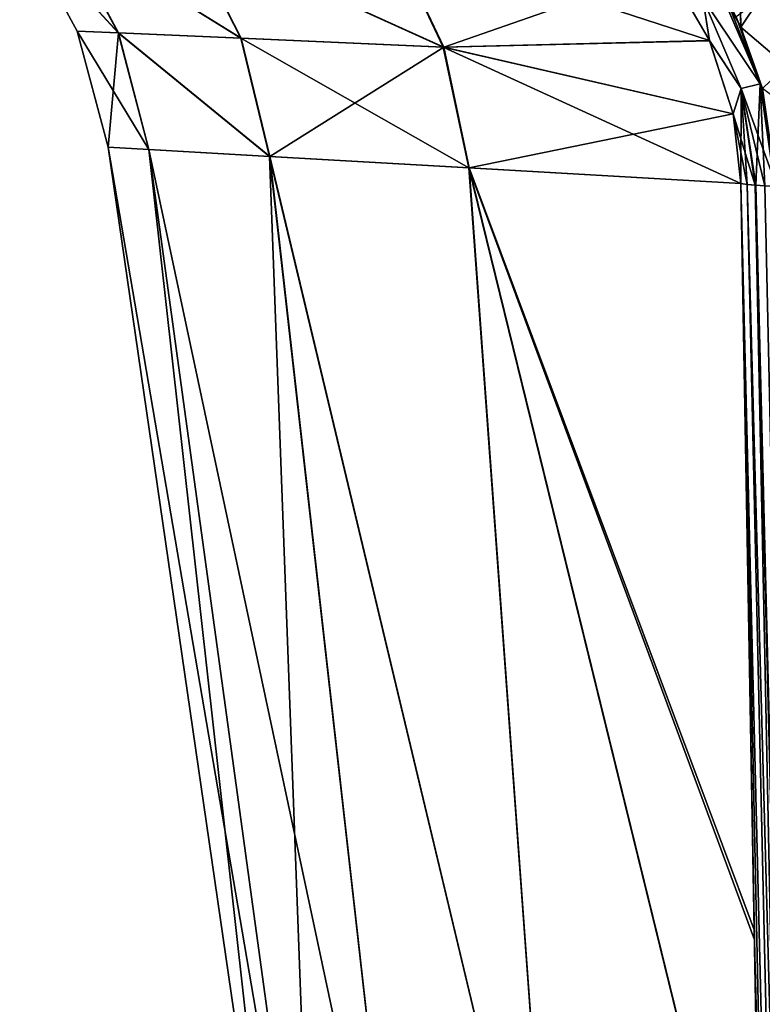
# Model space of a CAD drawing. Units: millimetres. Extents: x -1080 to 86, y -384 to 61.
# Drawn here: x -896 to -890, y 35 to 43 of the extents above; entities that cross this region are included whole.
import ezdxf

# ---------------------------------------------------------------- set-up
doc = ezdxf.new("R2010")
doc.units = ezdxf.units.MM
doc.header["$LTSCALE"] = 65.185185
for name, color, linetype in [('394', 7, 'CONTINUOUS'), ('395', 7, 'CONTINUOUS'), ('419', 7, 'CONTINUOUS'), ('431', 7, 'CONTINUOUS'), ('448', 7, 'CONTINUOUS'), ('449', 7, 'CONTINUOUS'), ('450', 7, 'CONTINUOUS'), ('451', 7, 'CONTINUOUS'), ('458', 7, 'CONTINUOUS'), ('459', 7, 'CONTINUOUS')]:
    doc.layers.add(name, color=color, linetype=linetype)

msp = doc.modelspace()

# ---------------------------------------------------------------- linework, layer by layer
at = {"layer": '394', "linetype": 'Continuous'}
for points in [[(-895.8698, 44.197, -5.8942), (-895.3632, 43.253, -5.8318), (-896.2397, 44.2076, 0), (-895.8698, 44.197, -5.8942)], [(-896.2397, 44.2076, 0), (-895.3632, 43.253, -5.8318), (-895.7281, 43.2687, 0), (-896.2397, 44.2076, 0)], [(-894.7629, 44.1631, -11.7108), (-894.2727, 43.2048, -11.5879), (-895.8698, 44.197, -5.8942), (-894.7629, 44.1631, -11.7108)], [(-895.8698, 44.197, -5.8942), (-894.2727, 43.2048, -11.5879), (-895.3632, 43.253, -5.8318), (-895.8698, 44.197, -5.8942)], [(-892.9377, 44.1065, -17.3396), (-892.4745, 43.1246, -17.1608), (-894.7629, 44.1631, -11.7108), (-892.9377, 44.1065, -17.3396)], [(-894.7629, 44.1631, -11.7108), (-892.4745, 43.1246, -17.1608), (-894.2727, 43.2048, -11.5879), (-894.7629, 44.1631, -11.7108)], [(-890.4827, 43.8352, -22.3423), (-890.1072, 43.1852, -22.3981), (-892.9377, 44.1065, -17.3396), (-890.4827, 43.8352, -22.3423)], [(-892.9377, 44.1065, -17.3396), (-890.1072, 43.1852, -22.3981), (-892.4745, 43.1246, -17.1608), (-892.9377, 44.1065, -17.3396)], [(-895.3632, 43.253, -5.8318), (-895.0928, 42.215, -5.7984), (-895.7281, 43.2687, 0), (-895.3632, 43.253, -5.8318)], [(-895.0928, 42.215, -5.7984), (-895.4523, 42.2356, 0), (-895.7281, 43.2687, 0), (-895.0928, 42.215, -5.7984)], [(-894.2727, 43.2048, -11.5879), (-894.0188, 42.1535, -11.5243), (-895.3632, 43.253, -5.8318), (-894.2727, 43.2048, -11.5879)], [(-894.0188, 42.1535, -11.5243), (-895.0928, 42.215, -5.7984), (-895.3632, 43.253, -5.8318), (-894.0188, 42.1535, -11.5243)], [(-892.4745, 43.1246, -17.1608), (-892.2474, 42.0516, -17.0731), (-894.2727, 43.2048, -11.5879), (-892.4745, 43.1246, -17.1608)], [(-892.2474, 42.0516, -17.0731), (-894.0188, 42.1535, -11.5243), (-894.2727, 43.2048, -11.5879), (-892.2474, 42.0516, -17.0731)], [(-890.1072, 43.1852, -22.3981), (-889.8955, 42.5314, -22.3893), (-892.4745, 43.1246, -17.1608), (-890.1072, 43.1852, -22.3981)], [(-889.8955, 42.5314, -22.3893), (-889.8272, 41.9124, -22.3333), (-892.4745, 43.1246, -17.1608), (-889.8955, 42.5314, -22.3893)], [(-892.4745, 43.1246, -17.1608), (-889.8272, 41.9124, -22.3333), (-892.2474, 42.0516, -17.0731), (-892.4745, 43.1246, -17.1608)]]:
    msp.add_3dface(points, dxfattribs=at)
at = {"layer": '395', "linetype": 'Continuous'}
for points in [[(-896.2397, 44.2076, 0), (-895.7281, 43.2687, 0), (-895.3617, 43.2529, 5.8431), (-896.2397, 44.2076, 0)], [(-895.8682, 44.1968, 5.9057), (-896.2397, 44.2076, 0), (-895.3617, 43.2529, 5.8431), (-895.8682, 44.1968, 5.9057)], [(-895.8682, 44.1968, 5.9057), (-895.3617, 43.2529, 5.8431), (-894.2698, 43.2047, 11.5993), (-895.8682, 44.1968, 5.9057)], [(-894.76, 44.1631, 11.7222), (-895.8682, 44.1968, 5.9057), (-894.2698, 43.2047, 11.5993), (-894.76, 44.1631, 11.7222)], [(-894.76, 44.1631, 11.7222), (-894.2698, 43.2047, 11.5993), (-892.4702, 43.1245, 17.1718), (-894.76, 44.1631, 11.7222)], [(-892.9334, 44.1064, 17.3507), (-894.76, 44.1631, 11.7222), (-892.4702, 43.1245, 17.1718), (-892.9334, 44.1064, 17.3507)], [(-892.9334, 44.1064, 17.3507), (-892.4702, 43.1245, 17.1718), (-890.4737, 43.8228, 22.3442), (-892.9334, 44.1064, 17.3507)], [(-890.4737, 43.8228, 22.3442), (-892.4702, 43.1245, 17.1718), (-890.1057, 43.1817, 22.3981), (-890.4737, 43.8228, 22.3442)], [(-895.7281, 43.2687, 0), (-895.4523, 42.2356, 0), (-895.3617, 43.2529, 5.8431), (-895.7281, 43.2687, 0)], [(-895.3617, 43.2529, 5.8431), (-895.4523, 42.2356, 0), (-895.0915, 42.2149, 5.8097), (-895.3617, 43.2529, 5.8431)], [(-895.3617, 43.2529, 5.8431), (-895.0915, 42.2149, 5.8097), (-894.0159, 42.1533, 11.5355), (-895.3617, 43.2529, 5.8431)], [(-895.3617, 43.2529, 5.8431), (-894.0159, 42.1533, 11.5355), (-894.2698, 43.2047, 11.5993), (-895.3617, 43.2529, 5.8431)], [(-894.2698, 43.2047, 11.5993), (-894.0159, 42.1533, 11.5355), (-892.4702, 43.1245, 17.1718), (-894.2698, 43.2047, 11.5993)], [(-890.1057, 43.1817, 22.3981), (-892.4702, 43.1245, 17.1718), (-889.8958, 42.5328, 22.3893), (-890.1057, 43.1817, 22.3981)], [(-894.0159, 42.1533, 11.5355), (-892.2432, 42.0514, 17.084), (-892.4702, 43.1245, 17.1718), (-894.0159, 42.1533, 11.5355)], [(-892.4702, 43.1245, 17.1718), (-892.2432, 42.0514, 17.084), (-889.8958, 42.5328, 22.3893), (-892.4702, 43.1245, 17.1718)], [(-892.2432, 42.0514, 17.084), (-889.8272, 41.9124, 22.3333), (-889.8958, 42.5328, 22.3893), (-892.2432, 42.0514, 17.084)]]:
    msp.add_3dface(points, dxfattribs=at)
at = {"layer": '419', "linetype": 'Continuous'}
for points in [[(-890.4737, 43.8228, 22.3442), (-890.1057, 43.1817, 22.3981), (-890.1667, 43.5625, 22.5392), (-890.4737, 43.8228, 22.3442)], [(-889.6565, 42.8007, 22.6463), (-890.0201, 43.6487, 22.64), (-890.1667, 43.5625, 22.5392), (-889.6565, 42.8007, 22.6463)], [(-890.0201, 43.6487, 22.64), (-889.6565, 42.8007, 22.6463), (-889.9775, 43.6057, 22.6479), (-890.0201, 43.6487, 22.64)], [(-889.9775, 43.6057, 22.6479), (-889.6565, 42.8007, 22.6463), (-889.8707, 43.396, 22.6549), (-889.9775, 43.6057, 22.6479)], [(-890.1667, 43.5625, 22.5392), (-890.1057, 43.1817, 22.3981), (-889.8248, 42.7587, 22.5515), (-890.1667, 43.5625, 22.5392)], [(-889.6565, 42.8007, 22.6463), (-890.1667, 43.5625, 22.5392), (-889.8248, 42.7587, 22.5515), (-889.6565, 42.8007, 22.6463)], [(-889.8707, 43.396, 22.6549), (-889.6565, 42.8007, 22.6463), (-889.6368, 42.7581, 22.6468), (-889.8707, 43.396, 22.6549)], [(-890.1057, 43.1817, 22.3981), (-889.8958, 42.5328, 22.3893), (-889.8248, 42.7587, 22.5515), (-890.1057, 43.1817, 22.3981)], [(-889.8958, 42.5328, 22.3893), (-889.8272, 41.9124, 22.3333), (-889.8248, 42.7587, 22.5515), (-889.8958, 42.5328, 22.3893)], [(-889.8248, 42.7587, 22.5515), (-889.8272, 41.9124, 22.3333), (-889.7717, 41.9043, 22.4152), (-889.8248, 42.7587, 22.5515)], [(-889.6565, 42.8007, 22.6463), (-889.8248, 42.7587, 22.5515), (-889.6957, 41.8976, 22.4889), (-889.6565, 42.8007, 22.6463)], [(-889.6957, 41.8976, 22.4889), (-889.8248, 42.7587, 22.5515), (-889.7717, 41.9043, 22.4152), (-889.6957, 41.8976, 22.4889)], [(-889.6565, 42.8007, 22.6463), (-889.6957, 41.8976, 22.4889), (-889.6149, 41.8935, 22.5404), (-889.6565, 42.8007, 22.6463)], [(-889.6565, 42.8007, 22.6463), (-889.5257, 41.8913, 22.5757), (-889.6368, 42.7581, 22.6468), (-889.6565, 42.8007, 22.6463)], [(-889.5257, 41.8913, 22.5757), (-889.6565, 42.8007, 22.6463), (-889.6149, 41.8935, 22.5404), (-889.5257, 41.8913, 22.5757)]]:
    msp.add_3dface(points, dxfattribs=at)
at = {"layer": '431', "linetype": 'Continuous'}
for points in [[(-890.1072, 43.1852, -22.3981), (-890.4827, 43.8352, -22.3423), (-890.1667, 43.5621, -22.5391), (-890.1072, 43.1852, -22.3981)], [(-890.0202, 43.6484, -22.64), (-889.6566, 42.8005, -22.6462), (-890.1667, 43.5621, -22.5391), (-890.0202, 43.6484, -22.64)], [(-889.9773, 43.6053, -22.6479), (-889.8279, 43.3022, -22.6564), (-890.0202, 43.6484, -22.64), (-889.9773, 43.6053, -22.6479)], [(-890.0202, 43.6484, -22.64), (-889.8279, 43.3022, -22.6564), (-889.6566, 42.8005, -22.6462), (-890.0202, 43.6484, -22.64)], [(-890.1072, 43.1852, -22.3981), (-890.1667, 43.5621, -22.5391), (-889.8249, 42.7584, -22.5513), (-890.1072, 43.1852, -22.3981)], [(-890.1667, 43.5621, -22.5391), (-889.6566, 42.8005, -22.6462), (-889.8249, 42.7584, -22.5513), (-890.1667, 43.5621, -22.5391)], [(-889.8279, 43.3022, -22.6564), (-889.6367, 42.7577, -22.6468), (-889.6566, 42.8005, -22.6462), (-889.8279, 43.3022, -22.6564)], [(-889.8955, 42.5314, -22.3893), (-890.1072, 43.1852, -22.3981), (-889.8249, 42.7584, -22.5513), (-889.8955, 42.5314, -22.3893)], [(-889.8955, 42.5314, -22.3893), (-889.8249, 42.7584, -22.5513), (-889.7012, 41.898, -22.4845), (-889.8955, 42.5314, -22.3893)], [(-889.6566, 42.8005, -22.6462), (-889.5128, 41.8911, -22.5792), (-889.8249, 42.7584, -22.5513), (-889.6566, 42.8005, -22.6462)], [(-889.8249, 42.7584, -22.5513), (-889.5128, 41.8911, -22.5792), (-889.615, 41.8935, -22.5404), (-889.8249, 42.7584, -22.5513)], [(-889.7012, 41.898, -22.4845), (-889.8249, 42.7584, -22.5513), (-889.615, 41.8935, -22.5404), (-889.7012, 41.898, -22.4845)], [(-889.6367, 42.7577, -22.6468), (-889.5128, 41.8911, -22.5792), (-889.6566, 42.8005, -22.6462), (-889.6367, 42.7577, -22.6468)], [(-889.8272, 41.9124, -22.3333), (-889.8955, 42.5314, -22.3893), (-889.7718, 41.9044, -22.4151), (-889.8272, 41.9124, -22.3333)], [(-889.8955, 42.5314, -22.3893), (-889.7012, 41.898, -22.4845), (-889.7718, 41.9044, -22.4151), (-889.8955, 42.5314, -22.3893)]]:
    msp.add_3dface(points, dxfattribs=at)
at = {"layer": '448', "linetype": 'Continuous'}
for points in [[(-889.9049, 46.1003, -22.955), (-889.8279, 43.3022, -22.6564), (-889.9773, 43.6053, -22.6479), (-889.9049, 46.1003, -22.955)], [(-889.9049, 46.1003, -22.955), (-889.8796, 46.1, -22.9627), (-889.8279, 43.3022, -22.6564), (-889.9049, 46.1003, -22.955)], [(-889.8796, 46.1, -22.9627), (-887.9545, 46.0982, -23.4617), (-889.8279, 43.3022, -22.6564), (-889.8796, 46.1, -22.9627)], [(-889.8279, 43.3022, -22.6564), (-887.9545, 46.0982, -23.4617), (-885.983, 40.028, -23.0038), (-889.8279, 43.3022, -22.6564)], [(-889.6367, 42.7577, -22.6468), (-889.8279, 43.3022, -22.6564), (-885.983, 40.028, -23.0038), (-889.6367, 42.7577, -22.6468)]]:
    msp.add_3dface(points, dxfattribs=at)
at = {"layer": '449', "linetype": 'Continuous'}
msp.add_3dface([(-886.1442, 46.1063, 23.7797), (-889.8707, 43.396, 22.6549), (-889.6368, 42.7581, 22.6468), (-886.1442, 46.1063, 23.7797)], dxfattribs=at)
at = {"layer": '450', "linetype": 'Continuous'}
for points in [[(-895.4523, 42.2356, 0), (-895.0928, 42.215, -5.7984), (-893.8976, 31.5349), (-895.4523, 42.2356, 0)], [(-895.0928, 42.215, -5.7984), (-894.0188, 42.1535, -11.5243), (-893.6262, 31.5363, -5.4424), (-895.0928, 42.215, -5.7984)], [(-895.0928, 42.215, -5.7984), (-893.6262, 31.5363, -5.4424), (-893.8976, 31.5349), (-895.0928, 42.215, -5.7984)], [(-894.0188, 42.1535, -11.5243), (-892.2474, 42.0516, -17.0731), (-891.4818, 31.5447, -16.0726), (-894.0188, 42.1535, -11.5243)], [(-894.0188, 42.1535, -11.5243), (-891.4818, 31.5447, -16.0726), (-892.8173, 31.5395, -10.821), (-894.0188, 42.1535, -11.5243)], [(-894.0188, 42.1535, -11.5243), (-892.8173, 31.5395, -10.821), (-893.6262, 31.5363, -5.4424), (-894.0188, 42.1535, -11.5243)], [(-889.8272, 41.9124, -22.3333), (-889.7072, 35.1885, -21.5588), (-892.2474, 42.0516, -17.0731), (-889.8272, 41.9124, -22.3333)], [(-889.6385, 31.4255, -21.123), (-892.2474, 42.0516, -17.0731), (-889.7072, 35.1885, -21.5588), (-889.6385, 31.4255, -21.123)], [(-892.2474, 42.0516, -17.0731), (-889.6385, 31.4255, -21.123), (-891.4818, 31.5447, -16.0726), (-892.2474, 42.0516, -17.0731)]]:
    msp.add_3dface(points, dxfattribs=at)
at = {"layer": '451', "linetype": 'Continuous'}
for points in [[(-895.0915, 42.2149, 5.8097), (-895.4523, 42.2356, 0), (-893.6262, 31.5363, 5.4424), (-895.0915, 42.2149, 5.8097)], [(-895.4523, 42.2356, 0), (-893.8976, 31.5349), (-893.6262, 31.5363, 5.4424), (-895.4523, 42.2356, 0)], [(-894.0159, 42.1533, 11.5355), (-895.0915, 42.2149, 5.8097), (-892.8173, 31.5395, 10.821), (-894.0159, 42.1533, 11.5355)], [(-895.0915, 42.2149, 5.8097), (-893.6262, 31.5363, 5.4424), (-892.8173, 31.5395, 10.821), (-895.0915, 42.2149, 5.8097)], [(-892.2432, 42.0514, 17.084), (-894.0159, 42.1533, 11.5355), (-891.4818, 31.5447, 16.0726), (-892.2432, 42.0514, 17.084)], [(-894.0159, 42.1533, 11.5355), (-892.8173, 31.5395, 10.821), (-891.4818, 31.5447, 16.0726), (-894.0159, 42.1533, 11.5355)], [(-889.8272, 41.9124, 22.3333), (-892.2432, 42.0514, 17.084), (-889.7088, 35.2762, 21.569), (-889.8272, 41.9124, 22.3333)], [(-892.2432, 42.0514, 17.084), (-891.4818, 31.5447, 16.0726), (-889.6387, 31.4337, 21.1239), (-892.2432, 42.0514, 17.084)], [(-892.2432, 42.0514, 17.084), (-889.6387, 31.4337, 21.1239), (-889.7088, 35.2762, 21.569), (-892.2432, 42.0514, 17.084)]]:
    msp.add_3dface(points, dxfattribs=at)
at = {"layer": '458', "linetype": 'Continuous'}
for points in [[(-889.8272, 41.9124, 22.3333), (-889.0493, 10.1139, 18.9118), (-889.7717, 41.9043, 22.4152), (-889.8272, 41.9124, 22.3333)], [(-889.0493, 10.1139, 18.9118), (-889.8272, 41.9124, 22.3333), (-889.7088, 35.2762, 21.569), (-889.0493, 10.1139, 18.9118)], [(-889.0493, 10.1139, 18.9118), (-888.9037, 10.1081, 19.002), (-889.7717, 41.9043, 22.4152), (-889.0493, 10.1139, 18.9118)], [(-888.9037, 10.1081, 19.002), (-889.6957, 41.8976, 22.4889), (-889.7717, 41.9043, 22.4152), (-888.9037, 10.1081, 19.002)], [(-889.6957, 41.8976, 22.4889), (-888.9037, 10.1081, 19.002), (-889.6149, 41.8935, 22.5404), (-889.6957, 41.8976, 22.4889)], [(-889.6387, 31.4337, 21.1239), (-889.0493, 10.1139, 18.9118), (-889.7088, 35.2762, 21.569), (-889.6387, 31.4337, 21.1239)]]:
    msp.add_3dface(points, dxfattribs=at)
at = {"layer": '459', "linetype": 'Continuous'}
for points in [[(-889.8272, 41.9124, -22.3333), (-889.0493, 10.1139, -18.9118), (-889.1559, 10.1253, -18.7779), (-889.8272, 41.9124, -22.3333)], [(-889.0493, 10.1139, -18.9118), (-889.8272, 41.9124, -22.3333), (-889.7718, 41.9044, -22.4151), (-889.0493, 10.1139, -18.9118)], [(-889.8272, 41.9124, -22.3333), (-889.1559, 10.1253, -18.7779), (-889.7072, 35.1885, -21.5588), (-889.8272, 41.9124, -22.3333)], [(-889.7012, 41.898, -22.4845), (-889.0493, 10.1139, -18.9118), (-889.7718, 41.9044, -22.4151), (-889.7012, 41.898, -22.4845)], [(-888.9037, 10.1081, -19.002), (-889.0493, 10.1139, -18.9118), (-889.7012, 41.898, -22.4845), (-888.9037, 10.1081, -19.002)], [(-888.9037, 10.1081, -19.002), (-889.7012, 41.898, -22.4845), (-889.615, 41.8935, -22.5404), (-888.9037, 10.1081, -19.002)], [(-889.1559, 10.1253, -18.7779), (-889.6385, 31.4255, -21.123), (-889.7072, 35.1885, -21.5588), (-889.1559, 10.1253, -18.7779)]]:
    msp.add_3dface(points, dxfattribs=at)

doc.saveas('drawing.dxf')
